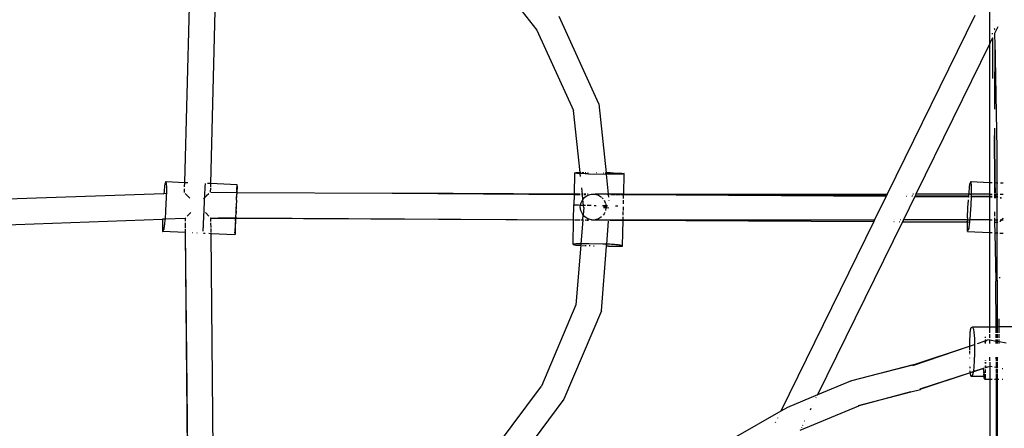
# Model space of a CAD drawing. Extents: x -4903 to 4997, y -4428 to 5472.
# Drawn here: x -564 to 8, y 852 to 1089 of the extents above; entities that cross this region are included whole.
import ezdxf

# ---------------------------------------------------------------- set-up
doc = ezdxf.new("R2010")
doc.units = 0
doc.layers.get('0').update_dxf_attribs({"linetype": 'CONTINUOUS'})

# ---------------------------------------------------------------- blocks, each defined once
blk = doc.blocks.new('7001')
for p, q in [((-447.72, 1203.96), (-453.19, 993.64)), ((-289.96, 1116.3), (-263.52, 1082.69)), ((-0.27, 1075.07), (-0.32, 1102.77)), ((-468.17, 994.35), (-465.47, 1096.42)), ((-227.57, 1040), (-250.62, 1090.55)), ((-9.05, 1091.24), (-59.94, 987.48)), ((1.24, 1088.23), (1.24, 1088.35)), ((-263.52, 1082.69), (-242.23, 1036)), ((4.4, 1084.59), (2.49, 1080.72)), ((2.5, 1083.51), (2.52, 1083.56)), ((2.52, 1083.01), (2.5, 1083.51)), ((2.52, 1083.01), (2.5, 1082.96)), ((1.24, 1078.16), (-0.27, 1075.07)), ((1.24, 1080.42), (1.24, 1080.96)), ((1.24, 1078.36), (1.24, 1078.4)), ((1.3, 1078.27), (1.24, 1078.16)), ((1.24, 1078.16), (1.24, 1054.54)), ((2.51, 1076.77), (2.44, 1040.48)), ((2.49, 1080.72), (2.45, 1080.62)), ((2.45, 1080.11), (2.49, 1077.81)), ((2.49, 1080.95), (2.49, 1080.92)), ((2.49, 1080.72), (2.49, 1077.81)), ((2.49, 1077.81), (2.51, 1076.77)), ((2.51, 1076.77), (3.74, 1013.7)), ((2.52, 1080.97), (2.52, 1081)), ((-0.31, 1075.01), (-43.27, 987.48)), ((-0.31, 1075.01), (-0.27, 1075.07)), ((-0.3, 994.34), (-0.31, 1075.01)), ((-238.42, 1000.11), (-242.23, 1036)), ((-227.57, 1040), (-223.33, 999.89)), ((2.44, 1040.48), (2.44, 1036.74)), ((2.45, 1025.76), (2.44, 1023.65)), ((2.44, 1023.65), (2.46, 1021.62)), ((2.46, 1021.62), (2.67, 994.21)), ((2.51, 994.22), (2.46, 1021.62)), ((3.74, 1013.7), (3.77, 994.16)), ((-241.67, 999.73), (-241.9, 987.46)), ((-241.67, 999.73), (-241.65, 999.75)), ((-241.59, 999.7), (-241.67, 999.73)), ((-241.65, 999.75), (-240.78, 1000.01)), ((-241.4, 999.67), (-241.59, 999.7)), ((-241.1, 999.64), (-241.4, 999.67)), ((-240.7, 999.61), (-241.1, 999.64)), ((-240.78, 1000.01), (-240.64, 1000.04)), ((-240.2, 999.57), (-240.7, 999.61)), ((-240.64, 1000.04), (-240.4, 1000.06)), ((-240.4, 1000.06), (-240.05, 1000.08)), ((-239.61, 999.54), (-240.2, 999.57)), ((-240.05, 1000.08), (-239.6, 1000.09)), ((-238.93, 999.51), (-239.61, 999.54)), ((-239.6, 1000.09), (-239.06, 1000.1)), ((-239.06, 1000.1), (-238.42, 1000.11)), ((-238.37, 999.48), (-238.93, 999.51)), ((-238.42, 1000.11), (-238.24, 1000.11)), ((-238.37, 999.48), (-238.42, 1000.11)), ((-238.17, 999.48), (-238.37, 999.48)), ((-238.2, 997.82), (-238.37, 999.48)), ((-238.17, 1000.11), (-238.03, 1000.11)), ((-237.34, 999.44), (-238.17, 999.48)), ((-236.44, 999.41), (-237.34, 999.44)), ((-237.27, 1000.12), (-236.96, 1000.12)), ((-236.87, 1000.12), (-236.31, 1000.12)), ((-235.5, 999.38), (-236.44, 999.41)), ((-234.51, 999.35), (-235.5, 999.38)), ((-235.47, 1000.11), (-235.16, 1000.11)), ((-233.49, 999.33), (-234.51, 999.35)), ((-233.89, 1000.1), (-233.73, 1000.1)), ((-233.49, 999.33), (-223.44, 999.11)), ((-229.04, 1000.01), (-228.91, 1000.01)), ((-224.93, 999.93), (-224.88, 999.92)), ((-223.74, 999.9), (-223.46, 999.89)), ((-223.25, 999.11), (-223.44, 999.11)), ((-223.33, 999.89), (-223.25, 999.11)), ((-221.02, 999.84), (-223.33, 999.89)), ((-222.39, 999.1), (-223.25, 999.11)), ((-223.25, 999.11), (-222.02, 987.48)), ((-221.36, 999.08), (-222.39, 999.1)), ((-220.36, 999.07), (-221.36, 999.08)), ((-221.02, 999.84), (-220.01, 999.81)), ((-219.39, 999.06), (-220.36, 999.07)), ((-220.01, 999.81), (-219.02, 999.79)), ((-218.47, 999.05), (-219.39, 999.06)), ((-219.02, 999.79), (-218.07, 999.76)), ((-217.61, 999.05), (-218.47, 999.05)), ((-218.07, 999.76), (-217.18, 999.73)), ((-216.82, 999.05), (-217.61, 999.05)), ((-217.18, 999.73), (-216.35, 999.69)), ((-216.1, 999.06), (-216.82, 999.05)), ((-216.35, 999.69), (-215.59, 999.66)), ((-215.46, 999.07), (-216.1, 999.06)), ((-215.59, 999.66), (-214.91, 999.63)), ((-214.91, 999.08), (-215.46, 999.07)), ((-214.91, 999.63), (-214.32, 999.59)), ((-214.46, 999.09), (-214.91, 999.08)), ((-214.12, 999.11), (-214.46, 999.09)), ((-214.32, 999.59), (-213.82, 999.56)), ((-213.87, 999.13), (-214.12, 999.11)), ((-213.74, 999.16), (-213.87, 999.13)), ((-213.82, 999.56), (-213.42, 999.53)), ((-212.87, 999.42), (-213.74, 999.16)), ((-213.42, 999.53), (-213.12, 999.5)), ((-213.12, 999.5), (-212.93, 999.47)), ((-213.08, 987.48), (-212.87, 999.42)), ((-212.93, 999.47), (-212.84, 999.44)), ((-212.84, 999.44), (-212.87, 999.42)), ((-480.06, 990.47), (-480.13, 989.66)), ((-479.99, 991.21), (-480.06, 990.47)), ((-479.92, 991.87), (-479.99, 991.21)), ((-479.85, 992.43), (-479.92, 991.87)), ((-479.78, 992.9), (-479.85, 992.43)), ((-479.72, 993.28), (-479.78, 992.9)), ((-479.66, 993.54), (-479.72, 993.28)), ((-479.6, 993.7), (-479.66, 993.54)), ((-479.07, 994.77), (-479.6, 993.7)), ((-479.07, 994.77), (-479.02, 994.83)), ((-479.02, 994.83), (-478.97, 994.77)), ((-479.02, 994.83), (-468.17, 994.35)), ((-478.97, 994.77), (-478.95, 994.66)), ((-478.92, 994.6), (-478.95, 994.66)), ((-478.85, 994.33), (-478.92, 994.6)), ((-478.78, 993.95), (-478.85, 994.33)), ((-478.73, 993.47), (-478.78, 993.95)), ((-478.68, 992.89), (-478.73, 993.47)), ((-478.64, 992.23), (-478.68, 992.89)), ((-478.62, 991.49), (-478.64, 992.23)), ((-478.61, 990.67), (-478.62, 991.49)), ((-478.6, 989.79), (-478.61, 990.67)), ((-468.32, 988.41), (-468.26, 990.59)), ((-468.23, 991.77), (-468.17, 994.23)), ((-468.17, 994.35), (-466.39, 994.27)), ((-468.17, 994.29), (-468.17, 994.35)), ((-456.35, 989.69), (-456.31, 990.46)), ((-456.31, 990.5), (-456.27, 991.2)), ((-456.31, 990.46), (-456.31, 990.5)), ((-456.27, 991.25), (-456.24, 991.86)), ((-456.27, 991.2), (-456.27, 991.25)), ((-456.24, 991.9), (-456.21, 992.43)), ((-456.24, 991.86), (-456.24, 991.9)), ((-456.21, 992.47), (-456.18, 992.91)), ((-456.21, 992.43), (-456.21, 992.47)), ((-456.18, 992.95), (-456.16, 993.3)), ((-456.18, 992.91), (-456.18, 992.95)), ((-456.16, 993.33), (-456.15, 993.55)), ((-456.16, 993.3), (-456.16, 993.33)), ((-456.15, 993.6), (-456.14, 993.68)), ((-456.15, 993.55), (-456.15, 993.6)), ((-456.14, 993.68), (-456.13, 993.76)), ((-453.19, 993.64), (-454.87, 993.72)), ((-453.25, 991.18), (-453.32, 988.63)), ((-453.19, 993.64), (-453.24, 991.82)), ((-437.68, 992.96), (-453.19, 993.64)), ((-437.86, 989.65), (-437.79, 991.05)), ((-437.8, 988.53), (-437.72, 990.47)), ((-437.79, 991.05), (-437.73, 992.09)), ((-437.73, 992.09), (-437.71, 992.47)), ((-437.73, 992.09), (-437.68, 991.75)), ((-437.7, 990.95), (-437.72, 990.47)), ((-437.71, 992.47), (-437.7, 992.74)), ((-437.7, 992.74), (-437.67, 992.91)), ((-437.69, 991.32), (-437.7, 990.95)), ((-437.68, 991.59), (-437.69, 991.32)), ((-437.67, 992.91), (-437.68, 992.96)), ((-437.68, 991.75), (-437.68, 991.59)), ((-237.1, 987.43), (-237.49, 991.1)), ((-12.38, 990.47), (-12.45, 989.66)), ((-12.31, 991.21), (-12.38, 990.47)), ((-12.24, 991.87), (-12.31, 991.21)), ((-12.17, 992.43), (-12.24, 991.87)), ((-12.1, 992.9), (-12.17, 992.43)), ((-12.04, 993.28), (-12.1, 992.9)), ((-11.98, 993.54), (-12.04, 993.28)), ((-11.93, 993.7), (-11.98, 993.54)), ((-11.39, 994.77), (-11.93, 993.7)), ((-11.39, 994.77), (-11.34, 994.83)), ((-11.34, 994.83), (-11.3, 994.77)), ((-11.34, 994.83), (-0.3, 994.34)), ((-11.3, 994.77), (-11.27, 994.66)), ((-11.24, 994.6), (-11.27, 994.66)), ((-11.17, 994.33), (-11.24, 994.6)), ((-11.1, 993.95), (-11.17, 994.33)), ((-11.05, 993.47), (-11.1, 993.95)), ((-11, 992.89), (-11.05, 993.47)), ((-10.96, 992.23), (-11, 992.89)), ((-10.94, 991.49), (-10.96, 992.23)), ((-10.93, 990.67), (-10.94, 991.49)), ((-10.92, 989.79), (-10.93, 990.67)), ((-0.27, 987.48), (-0.3, 994.34)), ((-0.3, 994.34), (1.1, 994.28)), ((2.44, 994.22), (2.51, 994.22)), ((2.51, 994.22), (2.67, 994.21)), ((2.52, 988.27), (2.51, 994.22)), ((2.67, 994.21), (2.71, 988.26)), ((2.67, 994.21), (3.77, 994.16)), ((3.77, 994.16), (4.39, 994.13)), ((3.77, 994.16), (3.79, 987.48)), ((5.84, 994.07), (7.51, 994)), ((-679.81, 980.87), (-480.27, 987.96)), ((-480.32, 987.14), (-480.33, 987.05)), ((-480.2, 988.79), (-480.27, 987.96)), ((-480.27, 987.96), (-478.63, 988.02)), ((-480.13, 989.66), (-480.2, 988.79)), ((-479.08, 977.89), (-478.71, 985.84)), ((-478.71, 985.84), (-478.67, 986.87)), ((-478.67, 986.87), (-478.63, 987.88)), ((-478.63, 988.02), (-478.61, 988.86)), ((-478.63, 987.88), (-478.63, 988.02)), ((-478.61, 988.86), (-478.6, 989.79)), ((-467.82, 987.88), (-465.15, 985.24)), ((-457.23, 984.89), (-456.55, 985.55)), ((-456.95, 976.91), (-456.58, 984.82)), ((-456.58, 984.86), (-456.55, 985.55)), ((-456.58, 984.82), (-456.58, 984.86)), ((-455.6, 986.46), (-456.55, 985.55)), ((-456.55, 985.55), (-456.53, 985.85)), ((-456.53, 985.9), (-456.49, 986.86)), ((-456.53, 985.85), (-456.53, 985.9)), ((-456.49, 986.91), (-456.44, 987.84)), ((-456.49, 986.86), (-456.49, 986.91)), ((-456.44, 987.88), (-456.39, 988.77)), ((-456.44, 987.84), (-456.44, 987.88)), ((-456.39, 988.81), (-456.35, 989.65)), ((-456.39, 988.77), (-456.39, 988.81)), ((-456.35, 989.65), (-456.35, 989.69)), ((-456.28, 985.68), (-455.43, 986.51)), ((-455.6, 986.46), (-454.26, 987.74)), ((-454.18, 987.74), (-455.43, 986.51)), ((-452.95, 988.62), (-437.92, 988.53)), ((-438.13, 984), (-438.04, 986.05)), ((-437.92, 988.53), (-438.04, 986.05)), ((-437.99, 984.18), (-438.03, 983.34)), ((-437.93, 985.58), (-437.83, 987.74)), ((-437.86, 989.65), (-437.92, 988.53)), ((-437.92, 988.53), (-437.8, 988.53)), ((-437.81, 988.32), (-437.81, 988.28)), ((-437.8, 988.53), (-347.45, 988)), ((-241.9, 987.46), (-347.45, 988)), ((-347.45, 988), (-241.9, 987.39)), ((-241.9, 987.39), (-242.01, 981.29)), ((-241.68, 987.46), (-241.9, 987.46)), ((-241.9, 987.46), (-241.9, 987.39)), ((-241.9, 987.39), (-241.68, 987.38)), ((-238.38, 987.44), (-241.42, 987.45)), ((-241.42, 987.38), (-238.38, 987.36)), ((-237.1, 987.43), (-237.55, 987.43)), ((-237.55, 987.36), (-237.09, 987.36)), ((-236.68, 987.43), (-237.1, 987.43)), ((-237.09, 987.36), (-237.1, 987.43)), ((-237.1, 984.11), (-236.78, 984.48)), ((-237.09, 987.36), (-236.68, 987.35)), ((-236.78, 984.48), (-237.09, 987.36)), ((-236.78, 984.48), (-235.7, 985.72)), ((-236.41, 980.94), (-236.78, 984.48)), ((-235.62, 987.42), (-236.04, 987.43)), ((-236.03, 987.35), (-235.61, 987.35)), ((-235.7, 985.72), (-233.91, 986.88)), ((-235.07, 987.42), (-235.5, 987.42)), ((-235.5, 987.35), (-235.07, 987.35)), ((-233.71, 987.41), (-234.12, 987.42)), ((-234.11, 987.34), (-233.7, 987.34)), ((-233.91, 986.88), (-231.86, 987.48)), ((-231.86, 987.48), (-229.73, 987.48)), ((-229.73, 987.48), (-227.68, 986.88)), ((-222.02, 987.48), (-229.73, 987.48)), ((-227.68, 986.88), (-225.88, 985.72)), ((-225.52, 985.31), (-225.06, 984.78)), ((-222.05, 987.35), (-222.41, 987.36)), ((-222.41, 987.27), (-222.04, 987.27)), ((-222.02, 987.48), (-222, 987.35)), ((-213.08, 987.48), (-222.02, 987.48)), ((-221.57, 987.35), (-222, 987.35)), ((-222, 987.35), (-222, 987.27)), ((-222, 987.27), (-221.58, 987.27)), ((-222, 987.27), (-221.83, 985.72)), ((-218.14, 987.33), (-220.57, 987.35)), ((-220.57, 987.26), (-218.13, 987.25)), ((-214.84, 987.32), (-217.82, 987.33)), ((-217.82, 987.24), (-214.84, 987.23)), ((-213.08, 987.31), (-214.45, 987.32)), ((-214.45, 987.23), (-213.09, 987.22)), ((-213.13, 985.02), (-213.09, 987.22)), ((-213.09, 987.22), (-213.08, 987.31)), ((-213.09, 987.22), (-60.51, 986.33)), ((-213.08, 987.31), (-213.08, 987.48)), ((-213.08, 987.48), (-59.94, 987.48)), ((-60.41, 986.52), (-213.08, 987.31)), ((-60.51, 986.33), (-67.23, 972.63)), ((-60.41, 986.52), (-60.51, 986.33)), ((-59.94, 987.48), (-60.41, 986.52)), ((-43.88, 986.23), (-50.56, 972.63)), ((-48.84, 986.26), (-48.79, 986.26)), ((-48.69, 986.46), (-48.74, 986.46)), ((-48.19, 987.48), (-48.24, 987.48)), ((-45.56, 986.24), (-45.36, 986.24)), ((-45.26, 986.44), (-45.46, 986.44)), ((-44.75, 987.48), (-44.95, 987.48)), ((-43.78, 986.43), (-43.88, 986.23)), ((-43.88, 986.23), (-12.71, 986.04)), ((-43.27, 987.48), (-43.78, 986.43)), ((-12.7, 986.27), (-43.78, 986.43)), ((-12.62, 987.48), (-43.27, 987.48)), ((-12.82, 984.25), (-12.84, 983.8)), ((-12.72, 985.87), (-12.73, 985.72)), ((-12.71, 986.04), (-12.72, 985.87)), ((-12.71, 986.04), (-12.7, 986.27)), ((-12.71, 986.04), (-12.28, 986.04)), ((-12.66, 986.88), (-12.7, 986.27)), ((-12.27, 986.27), (-12.7, 986.27)), ((-12.62, 987.48), (-12.66, 986.88)), ((-12.59, 987.86), (-12.62, 987.48)), ((-11.82, 987.48), (-12.62, 987.48)), ((-12.52, 988.79), (-12.59, 987.86)), ((-12.45, 989.66), (-12.52, 988.79)), ((-11.8, 986.04), (-11.67, 986.04)), ((-11.66, 986.27), (-11.79, 986.27)), ((-11.73, 987.48), (-11.6, 987.48)), ((-11.4, 977.89), (-11.03, 985.84)), ((-11.34, 986.04), (-11.02, 986.04)), ((-11.01, 986.26), (-11.33, 986.27)), ((-11.32, 987.48), (-10.97, 987.48)), ((-11.03, 985.84), (-11.02, 986.04)), ((-11.02, 986.04), (-11.01, 986.26)), ((-0.27, 985.97), (-11.02, 986.04)), ((-11.01, 986.26), (-10.99, 986.87)), ((-0.27, 986.21), (-11.01, 986.26)), ((-10.99, 986.87), (-10.97, 987.48)), ((-10.97, 987.48), (-10.96, 987.88)), ((-0.27, 987.48), (-10.97, 987.48)), ((-10.96, 987.88), (-10.93, 988.86)), ((-10.93, 988.86), (-10.92, 989.79)), ((-0.27, 987.48), (1.08, 987.48)), ((-0.27, 986.21), (-0.27, 987.48)), ((1.08, 986.2), (-0.27, 986.21)), ((-0.27, 985.97), (-0.27, 986.21)), ((-0.27, 985.97), (1.08, 985.97)), ((-0.26, 972.63), (-0.27, 985.97)), ((2.44, 987.48), (2.52, 987.48)), ((2.52, 986.19), (2.44, 986.2)), ((2.44, 985.96), (2.52, 985.96)), ((2.52, 987.48), (2.52, 987.88)), ((2.52, 987.48), (2.72, 987.48)), ((2.52, 986.19), (2.52, 987.48)), ((2.73, 986.19), (2.52, 986.19)), ((2.52, 985.96), (2.52, 986.19)), ((2.52, 985.24), (2.52, 985.96)), ((2.52, 985.96), (2.73, 985.96)), ((2.72, 987.88), (2.72, 987.48)), ((2.72, 987.48), (3.79, 987.48)), ((2.72, 987.48), (2.73, 986.19)), ((2.73, 986.19), (2.73, 985.96)), ((3.79, 986.19), (2.73, 986.19)), ((2.73, 985.96), (2.73, 985.23)), ((2.73, 985.96), (3.79, 985.95)), ((3.79, 987.48), (4.39, 987.48)), ((3.79, 987.48), (3.79, 986.19)), ((4.39, 986.19), (3.79, 986.19)), ((3.79, 986.19), (3.79, 985.95)), ((3.79, 985.95), (4.39, 985.95)), ((3.79, 985.95), (3.81, 972.63)), ((5.77, 985.62), (5.89, 985.49)), ((5.95, 985.32), (5.77, 985.51)), ((5.78, 987.48), (7.5, 987.48)), ((5.89, 985.49), (6.32, 985.07)), ((6.19, 985.08), (5.95, 985.32)), ((-438.13, 984), (-438.61, 973.79)), ((-438.22, 979.21), (-438.13, 981.04)), ((-242.19, 972.63), (-242.04, 981.27)), ((-242.04, 981.27), (-242.01, 981.29)), ((-241.95, 981.24), (-242.04, 981.27)), ((-241.98, 981.3), (-242.01, 981.29)), ((-241.95, 981.24), (-242.01, 981.29)), ((-241.92, 981.25), (-241.95, 981.24)), ((-241.76, 981.21), (-241.92, 981.25)), ((-241.73, 981.22), (-241.76, 981.21)), ((-241.47, 981.18), (-241.73, 981.22)), ((-241.43, 981.19), (-241.47, 981.18)), ((-241.06, 981.15), (-241.43, 981.19)), ((-241.03, 981.16), (-241.06, 981.15)), ((-240.56, 981.11), (-241.03, 981.16)), ((-240.53, 981.12), (-240.56, 981.11)), ((-239.97, 981.08), (-240.53, 981.12)), ((-239.94, 981.09), (-239.97, 981.08)), ((-239.29, 981.05), (-239.94, 981.09)), ((-239.26, 981.06), (-239.29, 981.05)), ((-238.53, 981.01), (-239.26, 981.06)), ((-238.5, 981.02), (-238.53, 981.01)), ((-238.16, 981), (-238.5, 981.02)), ((-238.29, 980.06), (-238.16, 981)), ((-237.99, 977.94), (-238.29, 980.06)), ((-238.16, 981), (-237.99, 982.17)), ((-237.7, 980.98), (-238.16, 981)), ((-237.99, 982.17), (-237.1, 984.11)), ((-237.67, 980.99), (-237.7, 980.98)), ((-236.81, 980.95), (-237.67, 980.99)), ((-236.77, 980.96), (-236.81, 980.95)), ((-236.41, 980.94), (-236.77, 980.96)), ((-236.29, 979.82), (-236.64, 975.47)), ((-236.29, 979.82), (-236.41, 980.94)), ((-235.86, 980.92), (-236.41, 980.94)), ((-235.83, 980.93), (-235.86, 980.92)), ((-235.27, 980.9), (-235.83, 980.93)), ((-233.86, 980.87), (-234.39, 980.88)), ((-233.83, 980.88), (-233.86, 980.87)), ((-232.82, 980.84), (-233.83, 980.88)), ((-232.79, 980.85), (-232.82, 980.84)), ((-231.98, 980.83), (-232.79, 980.85)), ((-228.99, 980.76), (-230.15, 980.79)), ((-224.85, 980.67), (-225.43, 980.69)), ((-224.81, 980.68), (-224.85, 980.67)), ((-224.84, 980.34), (-223.36, 980.49)), ((-223.38, 979.49), (-224.82, 979.61)), ((-223.8, 980.65), (-224.81, 980.68)), ((-224.48, 984.11), (-223.6, 982.17)), ((-223.77, 980.66), (-223.8, 980.65)), ((-223.38, 980.64), (-223.77, 980.66)), ((-223.38, 979.49), (-223.6, 977.94)), ((-223.52, 981.6), (-223.38, 980.64)), ((-223.38, 980.64), (-223.36, 980.49)), ((-222.76, 980.63), (-223.38, 980.64)), ((-223.29, 980.06), (-223.38, 979.49)), ((-221.75, 979.36), (-223.38, 979.49)), ((-222.55, 980.58), (-223.36, 980.49)), ((-223.36, 980.49), (-223.29, 980.06)), ((-222.72, 980.64), (-222.76, 980.63)), ((-222.54, 980.63), (-222.72, 980.64)), ((-221.66, 984.11), (-221.64, 983.87)), ((-217.18, 980.59), (-217.82, 980.59)), ((-217.15, 980.6), (-217.18, 980.59)), ((-216.46, 980.6), (-217.15, 980.6)), ((-216.43, 980.61), (-216.46, 980.6)), ((-213.27, 977.94), (-213.23, 980.06)), ((-213.19, 981.83), (-213.15, 984.11)), ((-13.26, 974.81), (-12.89, 982.76)), ((-12.84, 983.8), (-12.89, 982.76)), ((-680.49, 965.88), (-481.02, 972.93)), ((-481.03, 972.76), (-481.06, 971.79)), ((-481.02, 972.93), (-481.03, 972.76)), ((-479.42, 972.98), (-481.02, 972.93)), ((-479.53, 971.86), (-479.44, 972.79)), ((-479.44, 972.79), (-479.42, 972.98)), ((-479.42, 972.98), (-479.35, 973.76)), ((-467.94, 973.39), (-479.42, 972.98)), ((-479.35, 973.76), (-479.27, 974.77)), ((-479.27, 974.77), (-479.2, 975.8)), ((-479.2, 975.8), (-479.13, 976.85)), ((-479.13, 976.85), (-479.08, 977.89)), ((-467.8, 973.52), (-467.94, 973.39)), ((-467.94, 973.39), (-467.93, 971.83)), ((-467.8, 973.52), (-467.75, 973.57)), ((-467.75, 973.57), (-467.8, 973.55)), ((-467.8, 973.52), (-467.8, 973.55)), ((-467.79, 971.83), (-467.8, 973.52)), ((-467.6, 973.78), (-467.75, 973.61)), ((-467.75, 973.61), (-467.75, 973.57)), ((-465.8, 975.7), (-466.65, 974.8)), ((-465.8, 975.7), (-464.68, 976.89)), ((-457.18, 971.81), (-457.14, 972.74)), ((-457.14, 972.78), (-457.09, 973.75)), ((-457.14, 972.74), (-457.14, 972.78)), ((-457.09, 973.79), (-457.05, 974.78)), ((-457.09, 973.75), (-457.09, 973.79)), ((-457.05, 974.83), (-457, 975.83)), ((-457.05, 974.78), (-457.05, 974.83)), ((-457, 975.87), (-456.95, 976.87)), ((-457, 975.83), (-457, 975.87)), ((-456.95, 976.87), (-456.95, 976.91)), ((-454.15, 974.82), (-456.18, 976.84)), ((-453.12, 973.79), (-453.02, 973.69)), ((-453.02, 973.69), (-452.95, 973.62)), ((-452.92, 971.58), (-452.95, 973.62)), ((-452.95, 973.62), (-438.62, 973.54)), ((-448.75, 973.85), (-448.71, 973.85)), ((-448.71, 973.85), (-438.61, 973.79)), ((-438.7, 968.88), (-438.48, 973.54)), ((-438.69, 971.93), (-438.62, 973.54)), ((-438.62, 973.54), (-438.61, 973.79)), ((-438.62, 973.54), (-438.48, 973.54)), ((-438.61, 973.79), (-438.47, 973.79)), ((-438.47, 973.79), (-438.48, 973.54)), ((-438.48, 973.54), (-242.19, 972.53)), ((-438.44, 974.35), (-438.47, 973.79)), ((-438.47, 973.79), (-242.19, 972.63)), ((-438.29, 977.77), (-438.35, 976.43)), ((-237.1, 976), (-237.99, 977.94)), ((-236.64, 975.47), (-237.1, 976)), ((-236.87, 972.6), (-236.64, 975.47)), ((-235.7, 974.39), (-236.64, 975.47)), ((-233.91, 973.23), (-235.7, 974.39)), ((-231.86, 972.63), (-233.91, 973.23)), ((-227.68, 973.23), (-229.73, 972.63)), ((-225.88, 974.39), (-227.68, 973.23)), ((-224.48, 976), (-225.06, 975.34)), ((-224.07, 976.92), (-224.48, 976)), ((-213.37, 972.63), (-213.34, 974.39)), ((-213.32, 975.27), (-213.28, 977.52)), ((-13.31, 973.77), (-13.35, 972.76)), ((-13.35, 972.76), (-13.35, 972.61)), ((-13.31, 973.77), (-13.26, 974.81)), ((-11.77, 972.63), (-11.76, 972.79)), ((-11.76, 972.79), (-11.67, 973.76)), ((-11.67, 973.76), (-11.59, 974.77)), ((-11.59, 974.77), (-11.52, 975.8)), ((-11.52, 975.8), (-11.45, 976.85)), ((-11.45, 976.85), (-11.4, 977.89)), ((2.63, 974.81), (2.59, 977.27)), ((2.67, 972.63), (2.65, 973.78)), ((7.46, 973.54), (6.55, 972.64)), ((7.23, 973.17), (6.68, 972.63)), ((7.35, 973.29), (7.23, 973.17)), ((-481.1, 969.97), (-481.12, 969.16)), ((-481.12, 969.16), (-481.12, 968.42)), ((-481.12, 968.42), (-481.12, 967.76)), ((-481.12, 967.76), (-481.11, 967.19)), ((-481.11, 967.19), (-481.09, 966.71)), ((-481.09, 970.85), (-481.1, 969.97)), ((-481.06, 971.79), (-481.09, 970.85)), ((-480.31, 967.12), (-480.36, 966.96)), ((-480.25, 967.38), (-480.31, 967.12)), ((-480.2, 967.64), (-480.25, 967.38)), ((-480.2, 967.64), (-480.17, 967.75)), ((-480.17, 967.75), (-480.06, 968.22)), ((-480.06, 968.22), (-479.95, 968.79)), ((-479.95, 968.79), (-479.84, 969.44)), ((-479.84, 969.44), (-479.74, 970.18)), ((-479.74, 970.18), (-479.63, 970.99)), ((-479.63, 970.99), (-479.53, 971.86)), ((-467.92, 970.93), (-467.89, 967.99)), ((-467.88, 967.47), (-467.88, 967.21)), ((-467.88, 967.16), (-467.86, 965.22)), ((-467.75, 967.99), (-467.78, 970.93)), ((-467.74, 967.21), (-467.74, 967.46)), ((-467.73, 965.22), (-467.74, 967.15)), ((-457.39, 966.75), (-457.38, 967.18)), ((-457.38, 967.22), (-457.35, 967.75)), ((-457.38, 967.18), (-457.38, 967.22)), ((-457.35, 967.79), (-457.33, 968.41)), ((-457.35, 967.75), (-457.35, 967.79)), ((-457.33, 968.45), (-457.3, 969.14)), ((-457.33, 968.41), (-457.33, 968.45)), ((-457.3, 969.19), (-457.26, 969.96)), ((-457.3, 969.14), (-457.3, 969.19)), ((-457.26, 970), (-457.22, 970.83)), ((-457.26, 969.96), (-457.26, 970)), ((-457.22, 970.88), (-457.18, 971.76)), ((-457.22, 970.83), (-457.22, 970.88)), ((-457.18, 971.76), (-457.18, 971.81)), ((-452.89, 968.21), (-452.92, 970.86)), ((-452.86, 965.35), (-452.88, 967.55)), ((-438.85, 968.33), (-438.93, 966.37)), ((-438.69, 971.93), (-438.85, 968.33)), ((-438.82, 966.45), (-438.7, 968.88)), ((-242.45, 958.37), (-242.19, 972.53)), ((-242.19, 972.63), (-241.8, 972.67)), ((-242.19, 972.63), (-241.8, 972.63)), ((-242.19, 972.53), (-242.19, 972.63)), ((-242.19, 972.53), (-241.81, 972.53)), ((-241.47, 972.66), (-238.37, 972.65)), ((-241.47, 972.63), (-238.37, 972.61)), ((-241.47, 972.53), (-238.37, 972.51)), ((-236.87, 972.5), (-237.97, 958.73)), ((-237.85, 972.64), (-236.87, 972.6)), ((-237.85, 972.61), (-236.87, 972.6)), ((-237.85, 972.51), (-236.87, 972.5)), ((-236.87, 972.6), (-236.69, 972.64)), ((-236.87, 972.6), (-236.69, 972.6)), ((-236.87, 972.6), (-236.87, 972.5)), ((-236.87, 972.5), (-236.7, 972.5)), ((-236.54, 972.5), (-236.46, 972.5)), ((-236.53, 972.64), (-236.45, 972.64)), ((-236.53, 972.6), (-236.45, 972.6)), ((-235.54, 972.5), (-235.42, 972.5)), ((-235.53, 972.63), (-235.41, 972.63)), ((-235.53, 972.6), (-235.41, 972.59)), ((-235.27, 972.5), (-235.03, 972.49)), ((-235.26, 972.63), (-235.02, 972.63)), ((-235.26, 972.59), (-235.03, 972.59)), ((-234.64, 972.63), (-234.5, 972.62)), ((-234.64, 972.59), (-234.5, 972.59)), ((-234.64, 972.49), (-234.51, 972.49)), ((-234.34, 972.49), (-233.5, 972.49)), ((-234.33, 972.62), (-233.49, 972.62)), ((-234.33, 972.59), (-233.49, 972.58)), ((-231.86, 972.63), (-229.73, 972.63)), ((-229.73, 972.63), (-213.37, 972.63)), ((-222.94, 958.47), (-221.89, 971.74)), ((-221.95, 972.43), (-221.88, 972.43)), ((-221.94, 972.55), (-221.87, 972.55)), ((-221.94, 972.52), (-221.87, 972.51)), ((-220.87, 972.55), (-218.12, 972.53)), ((-220.87, 972.51), (-218.12, 972.49)), ((-220.87, 972.42), (-218.12, 972.41)), ((-217.84, 972.53), (-214.54, 972.51)), ((-217.84, 972.49), (-214.54, 972.47)), ((-217.83, 972.41), (-214.54, 972.39)), ((-214.34, 972.51), (-213.38, 972.47)), ((-214.34, 972.47), (-213.38, 972.47)), ((-214.34, 972.39), (-213.38, 972.38)), ((-213.7, 957.46), (-213.38, 972.38)), ((-213.38, 972.47), (-213.37, 972.63)), ((-213.38, 972.47), (-67.73, 971.61)), ((-213.38, 972.47), (-67.7, 971.67)), ((-213.38, 972.38), (-213.38, 972.47)), ((-213.38, 972.38), (-67.73, 971.61)), ((-213.37, 972.63), (-67.23, 972.63)), ((-67.73, 971.61), (-121.73, 861.52)), ((-51.11, 971.51), (-100.46, 870.97)), ((-67.7, 971.67), (-67.73, 971.61)), ((-67.23, 972.63), (-67.7, 971.67)), ((-56.06, 971.54), (-56.02, 971.54)), ((-56.04, 971.57), (-56, 971.57)), ((-56.02, 971.6), (-55.98, 971.6)), ((-55.48, 972.63), (-55.52, 972.63)), ((-52.83, 971.52), (-52.65, 971.52)), ((-52.82, 971.55), (-52.63, 971.55)), ((-52.8, 971.59), (-52.61, 971.59)), ((-52.1, 972.63), (-52.28, 972.63)), ((-51.07, 971.58), (-51.11, 971.51)), ((-51.11, 971.51), (-13.39, 971.29)), ((-51.09, 971.55), (-13.39, 971.36)), ((-50.56, 972.63), (-51.07, 971.58)), ((-51.07, 971.58), (-13.39, 971.36)), ((-13.41, 972.63), (-50.56, 972.63)), ((-13.43, 969.97), (-13.44, 969.16)), ((-13.44, 969.16), (-13.44, 968.42)), ((-13.44, 968.42), (-13.44, 967.76)), ((-13.44, 967.76), (-13.43, 967.19)), ((-13.41, 970.85), (-13.43, 969.97)), ((-13.43, 967.19), (-13.41, 966.71)), ((-13.41, 972.63), (-13.35, 972.61)), ((-13.39, 971.29), (-13.41, 970.85)), ((-13.39, 971.36), (-13.38, 971.79)), ((-13.39, 971.36), (-12.96, 971.36)), ((-13.39, 971.36), (-13.39, 971.29)), ((-13.39, 971.29), (-12.97, 971.29)), ((-13.35, 972.61), (-13.38, 971.79)), ((-13.35, 972.61), (-12.91, 972.63)), ((-12.91, 972.63), (-12.58, 972.63)), ((-12.63, 967.12), (-12.68, 966.96)), ((-12.57, 967.38), (-12.63, 967.12)), ((-12.52, 967.64), (-12.57, 967.38)), ((-12.52, 967.64), (-12.49, 967.75)), ((-12.49, 967.75), (-12.38, 968.22)), ((-12.48, 971.36), (-12.35, 971.36)), ((-12.48, 971.28), (-12.35, 971.28)), ((-12.42, 972.63), (-12.29, 972.63)), ((-12.38, 968.22), (-12.27, 968.79)), ((-12.27, 968.79), (-12.16, 969.44)), ((-12.16, 969.44), (-12.06, 970.18)), ((-12.12, 971.35), (-11.91, 971.35)), ((-12.12, 971.28), (-11.92, 971.28)), ((-12.06, 970.18), (-11.95, 970.99)), ((-11.98, 972.63), (-11.77, 972.63)), ((-11.95, 970.99), (-11.92, 971.28)), ((-11.92, 971.28), (-11.91, 971.35)), ((-11.91, 971.35), (-11.85, 971.86)), ((-11.85, 971.86), (-11.77, 972.63)), ((-0.26, 972.63), (-11.77, 972.63)), ((-0.31, 965.23), (-0.26, 972.63)), ((-0.26, 972.63), (1.05, 972.63)), ((-0.26, 965.23), (-0.26, 972.63)), ((2.44, 972.63), (2.67, 972.63)), ((2.44, 971.27), (2.69, 971.27)), ((2.67, 972.63), (3.81, 972.63)), ((2.69, 971.27), (2.67, 972.63)), ((2.69, 971.22), (2.69, 971.27)), ((2.69, 971.27), (3.81, 971.26)), ((2.8, 965.09), (2.7, 971.08)), ((3.3, 971.19), (3.81, 971.19)), ((3.81, 972.63), (4.39, 972.63)), ((3.81, 972.63), (3.81, 971.26)), ((3.81, 971.26), (4.39, 971.26)), ((3.81, 971.26), (3.81, 971.19)), ((3.81, 971.19), (4.39, 971.19)), ((3.81, 971.19), (3.82, 965.04)), ((5.65, 971.63), (6.12, 972.08)), ((5.65, 971.72), (5.68, 971.75)), ((5.66, 972.63), (6.55, 972.64)), ((5.68, 971.75), (5.81, 971.89)), ((5.81, 971.89), (6.35, 972.43)), ((6.12, 972.08), (6.68, 972.63)), ((6.35, 972.43), (6.55, 972.64)), ((6.55, 972.64), (6.68, 972.63)), ((6.68, 972.63), (7.46, 972.63)), ((-481.09, 966.71), (-481.06, 966.33)), ((-481.06, 966.33), (-481.03, 966.06)), ((-481.03, 966.06), (-480.99, 965.89)), ((-480.99, 965.89), (-480.95, 965.83)), ((-480.95, 965.83), (-480.9, 965.88)), ((-467.86, 965.22), (-480.95, 965.83)), ((-480.9, 965.88), (-480.36, 966.96)), ((-467.86, 965.22), (-465.68, 760.75)), ((-467.66, 965.21), (-467.73, 965.22)), ((-465.68, 760.75), (-467.73, 965.22)), ((-463.36, 965.01), (-463.55, 965.02)), ((-460.87, 964.9), (-461.04, 964.91)), ((-457.42, 965.97), (-457.41, 966.06)), ((-457.41, 966.38), (-457.39, 966.71)), ((-457.41, 966.33), (-457.41, 966.38)), ((-457.41, 966.11), (-457.41, 966.33)), ((-457.41, 966.06), (-457.41, 966.11)), ((-457.39, 966.71), (-457.39, 966.75)), ((-456.31, 964.69), (-457.18, 964.73)), ((-452.85, 964.53), (-454.15, 964.59)), ((-452.85, 964.53), (-452.86, 965.04)), ((-438.97, 963.88), (-452.85, 964.53)), ((-450.75, 761.09), (-452.85, 964.53)), ((-438.97, 965.25), (-438.96, 965.52)), ((-438.97, 965.09), (-438.97, 965.25)), ((-438.91, 964.75), (-438.97, 965.09)), ((-438.95, 964.1), (-438.97, 963.93)), ((-438.97, 963.93), (-438.97, 963.88)), ((-438.96, 965.52), (-438.94, 965.89)), ((-438.93, 964.37), (-438.95, 964.1)), ((-438.94, 965.89), (-438.93, 966.37)), ((-438.91, 964.75), (-438.93, 964.37)), ((-438.89, 965.22), (-438.91, 964.75)), ((-438.82, 966.45), (-438.89, 965.22)), ((-13.41, 966.71), (-13.38, 966.33)), ((-13.38, 966.33), (-13.35, 966.06)), ((-13.35, 966.06), (-13.31, 965.89)), ((-13.31, 965.89), (-13.27, 965.83)), ((-13.27, 965.83), (-13.22, 965.88)), ((-13.27, 965.83), (-0.31, 965.23)), ((-13.22, 965.88), (-12.68, 966.96)), ((-0.32, 910.39), (-0.31, 965.23)), ((-0.31, 965.23), (-0.26, 965.23)), ((-0.26, 965.23), (1.03, 965.17)), ((-0.24, 910.39), (-0.26, 965.23)), ((2.44, 965.1), (2.8, 965.09)), ((2.8, 965.09), (3.82, 965.04)), ((3.3, 937.35), (2.8, 965.09)), ((3.82, 965.04), (4.39, 965.01)), ((3.82, 965.04), (3.91, 910.4)), ((5.6, 964.95), (7.44, 964.87)), ((-242.45, 958.37), (-242.37, 958.39)), ((-242.42, 958.34), (-242.45, 958.37)), ((-242.42, 958.34), (-241.61, 958.06)), ((-242.37, 958.39), (-242.24, 958.41)), ((-242.17, 958.43), (-242.24, 958.41)), ((-241.87, 958.49), (-242.17, 958.43)), ((-241.47, 958.54), (-241.87, 958.49)), ((-241.61, 958.06), (-241.48, 958.03)), ((-241.48, 958.03), (-241.23, 958)), ((-240.97, 958.59), (-241.47, 958.54)), ((-241.23, 958), (-240.89, 957.97)), ((-240.37, 958.64), (-240.97, 958.59)), ((-240.89, 957.97), (-240.44, 957.93)), ((-238.04, 957.8), (-240.79, 923.32)), ((-240.44, 957.93), (-239.89, 957.9)), ((-239.69, 958.67), (-240.37, 958.64)), ((-239.89, 957.9), (-239.26, 957.86)), ((-238.93, 958.7), (-239.69, 958.67)), ((-239.26, 957.86), (-238.54, 957.83)), ((-238.1, 958.72), (-238.93, 958.7)), ((-238.54, 957.83), (-238.04, 957.8)), ((-237.97, 958.73), (-238.1, 958.72)), ((-238.01, 958.18), (-238.04, 957.8)), ((-238.04, 957.8), (-237.92, 957.8)), ((-237.97, 958.73), (-238.01, 958.25)), ((-237.21, 958.74), (-237.97, 958.73)), ((-237.81, 957.79), (-237.74, 957.79)), ((-237.74, 957.79), (-237.63, 957.79)), ((-236.26, 958.74), (-237.21, 958.74)), ((-236.99, 957.76), (-236.91, 957.76)), ((-236.45, 957.74), (-235.96, 957.72)), ((-235.27, 958.74), (-236.26, 958.74)), ((-235.96, 957.72), (-235.91, 957.72)), ((-235.39, 957.7), (-235, 957.69)), ((-234.26, 958.73), (-235.27, 958.74)), ((-235, 957.69), (-234.8, 957.68)), ((-233.22, 958.71), (-234.26, 958.73)), ((-225.24, 958.54), (-233.22, 958.71)), ((-233.05, 957.63), (-232.96, 957.63)), ((-232.96, 957.63), (-232.63, 957.62)), ((-230.54, 957.57), (-230.16, 957.56)), ((-226.03, 919.69), (-223.03, 957.41)), ((-224.2, 958.52), (-225.24, 958.54)), ((-223.16, 958.48), (-224.2, 958.52)), ((-223.17, 957.42), (-223.03, 957.41)), ((-222.94, 958.47), (-223.16, 958.48)), ((-223.03, 957.41), (-222.99, 957.83)), ((-221.86, 957.39), (-223.03, 957.41)), ((-222.99, 957.93), (-222.94, 958.47)), ((-222.13, 958.44), (-222.94, 958.47)), ((-221.12, 958.39), (-222.13, 958.44)), ((-221.86, 957.39), (-220.84, 957.37)), ((-220.16, 958.34), (-221.12, 958.39)), ((-220.84, 957.37), (-219.86, 957.36)), ((-219.24, 958.28), (-220.16, 958.34)), ((-219.86, 957.36), (-218.91, 957.35)), ((-218.38, 958.22), (-219.24, 958.28)), ((-218.91, 957.35), (-218.02, 957.34)), ((-217.58, 958.15), (-218.38, 958.22)), ((-218.02, 957.34), (-217.19, 957.34)), ((-216.87, 958.08), (-217.58, 958.15)), ((-217.19, 957.34), (-216.43, 957.34)), ((-216.23, 958), (-216.87, 958.08)), ((-216.43, 957.34), (-215.75, 957.34)), ((-215.69, 957.93), (-216.23, 958)), ((-215.75, 957.34), (-215.15, 957.35)), ((-215.24, 957.85), (-215.69, 957.93)), ((-215.13, 957.83), (-215.24, 957.85)), ((-215.15, 957.35), (-214.65, 957.36)), ((-215.13, 957.83), (-214.89, 957.81)), ((-214.89, 957.81), (-214.65, 957.77)), ((-214.65, 957.77), (-214.51, 957.75)), ((-214.65, 957.36), (-214.25, 957.37)), ((-213.7, 957.46), (-214.51, 957.75)), ((-214.25, 957.37), (-213.95, 957.39)), ((-213.95, 957.39), (-213.76, 957.41)), ((-213.76, 957.41), (-213.67, 957.44)), ((-213.67, 957.44), (-213.7, 957.46)), ((5.38, 939.33), (5.38, 939.27)), ((5.38, 939.27), (5.39, 938.75)), ((3.27, 936.77), (3.3, 937.35)), ((3.41, 910.4), (3.27, 936.77)), ((-240.79, 923.32), (-260.89, 876.11)), ((-226.03, 919.69), (-247.8, 868.57)), ((-11.31, 909.83), (-11.4, 909.71)), ((-10.41, 910.37), (-11.31, 909.83)), ((-10.41, 910.37), (-10.32, 910.36)), ((-0.32, 910.39), (-10.32, 910.36)), ((-10.32, 910.36), (-10.22, 910.23)), ((-10.22, 910.23), (-10.17, 910.11)), ((-10.17, 910.11), (-10.11, 909.98)), ((-10.11, 909.98), (-9.98, 909.6)), ((-0.32, 910.26), (-0.32, 910.39)), ((-0.24, 910.39), (-0.32, 910.39)), ((-0.32, 907.03), (-0.32, 910.07)), ((3.41, 910.4), (-0.24, 910.39)), ((-0.24, 910.26), (-0.24, 910.39)), ((-0.24, 907.03), (-0.24, 910.07)), ((3.41, 910.26), (3.41, 910.4)), ((3.91, 910.4), (3.41, 910.4)), ((3.42, 907.56), (3.41, 910.06)), ((5.18, 910.41), (3.91, 910.4)), ((3.91, 910.4), (3.91, 910.27)), ((3.91, 910.06), (3.91, 907.04)), ((5.18, 910.41), (5.18, 915.19)), ((12.56, 910.42), (5.18, 910.41)), ((5.18, 910.27), (5.18, 910.41)), ((5.18, 907.04), (5.18, 910.06)), ((-12.01, 904.73), (-12.05, 903.72)), ((-11.96, 905.68), (-12.01, 904.73)), ((-11.9, 906.55), (-11.96, 905.68)), ((-11.83, 907.34), (-11.9, 906.55)), ((-11.75, 908.03), (-11.83, 907.34)), ((-11.67, 908.63), (-11.75, 908.03)), ((-11.59, 909.11), (-11.67, 908.63)), ((-11.5, 909.47), (-11.59, 909.11)), ((-11.4, 909.71), (-11.5, 909.47)), ((-9.98, 909.6), (-9.85, 909.11)), ((-9.85, 909.11), (-9.73, 908.51)), ((-9.73, 908.51), (-9.62, 907.8)), ((-9.62, 907.8), (-9.52, 907)), ((-9.52, 907), (-9.43, 906.12)), ((-9.43, 906.12), (-9.36, 905.17)), ((-9.36, 905.17), (-9.3, 904.16)), ((-9.3, 904.16), (-9.26, 903.1)), ((-2.96, 904.63), (-2.95, 904.17)), ((-0.32, 904.18), (-0.32, 906.15)), ((-0.24, 904.18), (-0.24, 906.15)), ((3.42, 907.44), (3.42, 907.56)), ((3.42, 907.04), (3.42, 907.44)), ((3.43, 904.19), (3.42, 906.16)), ((3.91, 906.16), (3.92, 904.19)), ((5.18, 904.19), (5.18, 906.16)), ((-45.09, 888.11), (-12.12, 899.29)), ((-44.84, 888.51), (-12.12, 899.34)), ((-12.11, 901.58), (-12.12, 900.46)), ((-12.12, 900.46), (-12.12, 899.34)), ((-12.12, 899.34), (-9.22, 900.33)), ((-12.12, 899.29), (-9.22, 900.27)), ((-12.12, 899.34), (-12.12, 899.29)), ((-12.12, 899.29), (-12.12, 899.05)), ((-12.12, 898.87), (-12.12, 897.97)), ((-12.08, 902.67), (-12.11, 901.58)), ((-12.05, 903.72), (-12.08, 902.67)), ((-9.26, 903.1), (-9.23, 902)), ((-9.23, 902), (-9.22, 900.89)), ((-9.22, 900.89), (-9.22, 900.33)), ((-9.22, 900.33), (-9.22, 900.27)), ((-9.22, 900.27), (-9.19, 892.9)), ((-7.52, 900.89), (-7.39, 900.89)), ((-7.39, 900.89), (-2.93, 902.42)), ((-2.91, 902.86), (-2.93, 903.11)), ((-2.93, 902.42), (-1.38, 902.93)), ((-2.91, 902.86), (-2.93, 902.68)), ((-2.93, 902.68), (-2.93, 902.42)), ((-2.93, 902.42), (-2.9, 901.86)), ((-2.9, 901.86), (-2.92, 901.59)), ((-2.92, 901.59), (-2.92, 901.02)), ((-2.89, 901.03), (-2.92, 901.59)), ((-2.92, 901), (-2.92, 900.9)), ((-2.88, 900.9), (-2.89, 901.01)), ((-0.32, 902.73), (-1.38, 902.93)), ((-0.32, 902.73), (-0.32, 903.12)), ((-0.32, 900.91), (-0.32, 902.73)), ((-0.23, 902.72), (-0.32, 902.73)), ((-0.23, 902.72), (-0.24, 903.12)), ((-0.23, 901.26), (-0.23, 902.72)), ((3.44, 902.02), (-0.23, 902.72)), ((-0.23, 900.91), (-0.23, 901.23)), ((3.44, 902.02), (3.43, 903.13)), ((3.44, 900.92), (3.44, 902.02)), ((3.92, 901.93), (3.44, 902.02)), ((3.92, 903.13), (3.92, 901.93)), ((3.92, 901.93), (3.92, 900.92)), ((5.18, 901.7), (3.92, 901.93)), ((5.18, 901.7), (5.18, 903.13)), ((5.18, 900.92), (5.18, 901.7)), ((9.23, 900.93), (5.18, 901.7)), ((-12.12, 897.77), (-12.11, 897.06)), ((-12.11, 896.56), (-12.11, 895.31)), ((-12.11, 894.9), (-12.11, 894.71)), ((-9.2, 891.78), (-9.19, 892.9)), ((-0.32, 890.69), (-0.32, 892.92)), ((-0.23, 891.05), (-0.23, 892.92)), ((3.48, 890.69), (3.47, 892.93)), ((3.93, 892.93), (3.94, 890.7)), ((-44.84, 888.51), (-80.75, 879.08)), ((-45.08, 888.16), (-80.75, 879.08)), ((-12.1, 892.59), (-12.1, 892.38)), ((-12.04, 888.31), (-12.04, 888.16)), ((-12.02, 887.55), (-12, 887.07)), ((-12, 887.07), (-11.97, 886.58)), ((-9.45, 886.56), (-9.37, 887.51)), ((-9.37, 887.51), (-9.31, 888.52)), ((-9.31, 888.52), (-9.25, 889.57)), ((-9.25, 889.57), (-9.22, 890.66)), ((-9.22, 890.66), (-9.2, 891.78)), ((-2.97, 887.08), (-2.98, 886.7)), ((-2.96, 887.91), (-2.97, 887.18)), ((-2.97, 887.12), (-2.97, 887.08)), ((-2.95, 888.05), (-2.95, 887.96)), ((-2.93, 889.9), (-2.94, 889.29)), ((-2.93, 890.88), (-2.93, 890.68)), ((-2.89, 887.93), (-2.9, 887.31)), ((-2.9, 887.31), (-2.9, 887.2)), ((-2.9, 887.15), (-2.9, 886.7)), ((-1.72, 887.1), (-2.9, 886.7)), ((-2.89, 888.07), (-2.89, 887.98)), ((-2.88, 890.89), (-2.88, 890.7)), ((-2.88, 889.9), (-2.88, 889.52)), ((-2.88, 889.52), (-2.88, 889.3)), ((-0.39, 887.53), (-1.72, 887.1)), ((-0.34, 887.56), (-0.39, 887.53)), ((-0.32, 890.03), (-0.34, 887.56)), ((1.1, 887.25), (-0.34, 887.56)), ((-0.34, 887.56), (-0.32, 887.52)), ((-0.32, 887.52), (-0.32, 880.03)), ((3.49, 886.8), (2.43, 887)), ((3.49, 886.8), (3.48, 890.23)), ((3.94, 890.25), (3.94, 886.69)), ((-11.76, 883.82), (-40.96, 874.33)), ((-11.75, 883.73), (-40.49, 874.23)), ((-11.93, 885.83), (-11.92, 885.75)), ((-11.89, 885.23), (-11.89, 885.17)), ((-11.87, 884.96), (-11.83, 884.44)), ((-11.83, 884.44), (-11.82, 884.4)), ((-11.8, 884.17), (-11.76, 883.82)), ((-9.72, 884.48), (-11.76, 883.82)), ((-9.73, 884.43), (-11.76, 883.82)), ((-11.76, 883.82), (-11.75, 883.73)), ((-9.73, 884.43), (-11.75, 883.73)), ((-11.75, 883.73), (-11.67, 883.13)), ((-11.67, 883.13), (-11.59, 882.64)), ((-11.59, 882.64), (-11.5, 882.26)), ((-11.5, 882.26), (-11.41, 882.01)), ((-11.41, 882.01), (-11.31, 881.88)), ((-11.31, 881.88), (-11.22, 881.87)), ((-11.22, 881.87), (-10.32, 882.4)), ((-11.22, 881.87), (-3.78, 881.88)), ((-10.32, 882.4), (-10.22, 882.54)), ((-10.22, 882.54), (-10.14, 882.77)), ((-10.14, 882.77), (-10.09, 882.95)), ((-10.09, 882.95), (-10.02, 883.13)), ((-10.02, 883.13), (-9.89, 883.61)), ((-9.89, 883.61), (-9.77, 884.2)), ((-9.77, 884.2), (-9.73, 884.43)), ((-3.92, 886.37), (-9.73, 884.43)), ((-9.73, 884.43), (-9.72, 884.48)), ((-3.92, 886.39), (-9.72, 884.48)), ((-9.72, 884.48), (-9.65, 884.9)), ((-9.65, 884.9), (-9.55, 885.69)), ((-9.55, 885.69), (-9.45, 886.56)), ((-3.93, 886.79), (-3.92, 886.39)), ((-3.92, 886.39), (-3.92, 886.37)), ((-3.92, 886.37), (-3.91, 885.69)), ((-3.87, 884.91), (-3.91, 885.69)), ((-3.87, 884.91), (-3.89, 884.75)), ((-3.89, 884.75), (-3.84, 884.22)), ((-3.84, 884.22), (-3.87, 883.87)), ((-3.87, 883.87), (-3.84, 883.09)), ((-3.82, 883.87), (-3.84, 884.22)), ((-3.84, 883.09), (-3.81, 882.39)), ((-3.81, 882.39), (-3.78, 881.88)), ((-3.78, 881.88), (-3.78, 881.8)), ((-3.78, 881.88), (-3.29, 881.88)), ((-3.78, 881.8), (-3.74, 881.32)), ((-3.74, 882.78), (-3.77, 883.09)), ((-3.7, 882.54), (-3.74, 882.78)), ((-3.74, 881.32), (-3.7, 880.96)), ((-3.66, 882.43), (-3.7, 882.54)), ((-3.29, 881.88), (-3.66, 882.43)), ((-3.25, 881.89), (-3.29, 881.88)), ((-3.21, 882.02), (-3.25, 881.89)), ((-3.18, 882.27), (-3.21, 882.02)), ((-3.14, 882.65), (-3.18, 882.27)), ((-3.11, 883.12), (-3.14, 882.65)), ((-3.06, 881.3), (-3.09, 880.8)), ((-3.04, 884.45), (-3.07, 883.87)), ((-3.03, 881.9), (-3.06, 881.3)), ((-3.01, 885.25), (-3.04, 884.45)), ((-3, 882.6), (-3.03, 881.9)), ((-3, 885.74), (-3.01, 885.25)), ((-2.98, 883.12), (-3, 882.6)), ((-2.9, 886.7), (-2.98, 886.7)), ((-2.94, 884.28), (-2.96, 883.87)), ((-2.9, 886.7), (-2.94, 886.7)), ((-2.92, 885.23), (-2.94, 884.28)), ((-2.92, 885.75), (-2.92, 885.23)), ((3.49, 886.69), (3.49, 886.8)), ((3.94, 886.69), (3.49, 886.8)), ((3.5, 883.87), (3.49, 886.09)), ((3.51, 880.03), (3.5, 883.39)), ((4.03, 886.69), (3.94, 886.69)), ((3.94, 886.12), (3.95, 883.87)), ((3.95, 883.41), (3.95, 880.03)), ((7.28, 886.08), (6.86, 886.16)), ((-286.49, 841.85), (-260.89, 876.11)), ((-81.18, 878.97), (-100.46, 870.97)), ((-81.12, 878.98), (-81.18, 878.97)), ((-80.75, 879.08), (-81.12, 878.98)), ((-3.7, 880.96), (-3.67, 880.71)), ((-3.67, 880.71), (-3.63, 880.59)), ((-3.63, 880.59), (-3.25, 880.03)), ((-3.21, 880.04), (-3.25, 880.03)), ((-3.17, 880.17), (-3.21, 880.04)), ((-3.21, 880.04), (-0.32, 880.03)), ((-3.13, 880.43), (-3.17, 880.17)), ((-3.09, 880.8), (-3.13, 880.43)), ((-0.32, 880.03), (1.09, 880.03)), ((-0.32, 880.03), (-0.32, 801.36)), ((2.43, 880.03), (3.51, 880.03)), ((3.63, 844.83), (3.51, 880.03)), ((3.51, 880.03), (3.95, 880.03)), ((3.95, 880.03), (5, 880.04)), ((3.95, 880.03), (4.03, 830.25)), ((6.86, 880.04), (7.28, 880.04)), ((-100.46, 870.97), (-117.84, 863.75)), ((-100.46, 870.97), (-100.55, 870.77)), ((-76.7, 864.91), (-46.2, 872.72)), ((-46.2, 872.72), (-76.37, 864.74)), ((-46.2, 872.72), (-40.64, 874.14)), ((-40.7, 874.17), (-40.49, 874.23)), ((-40.49, 874.23), (-40.64, 874.14)), ((-247.8, 868.57), (-275.13, 832)), ((-110.45, 850.61), (-76.37, 864.74)), ((-103.35, 865.06), (-103.38, 865)), ((-101.22, 869.41), (-101.33, 869.2)), ((-121.73, 861.52), (-149.52, 845.61)), ((-122.66, 859.62), (-122.7, 859.54)), ((-121.9, 861.17), (-121.93, 861.12)), ((-117.84, 863.75), (-121.73, 861.52)), ((-104.36, 863.01), (-104.75, 862.22)), ((-124.89, 855.09), (-125.07, 854.71)), ((-123.65, 857.61), (-123.73, 857.45)), ((-109.1, 853.35), (-109.16, 853.24)), ((-108.89, 853.78), (-108.9, 853.75)), ((-107.89, 855.82), (-107.96, 855.68)), ((-109.68, 852.18), (-109.71, 852.11))]:
    blk.add_line(p, q)

msp = doc.modelspace()

# ---------------------------------------------------------------- block references
at = {"ltscale": 100}
msp.add_blockref('7001', (0, 0), dxfattribs=at)

doc.saveas('drawing.dxf')
